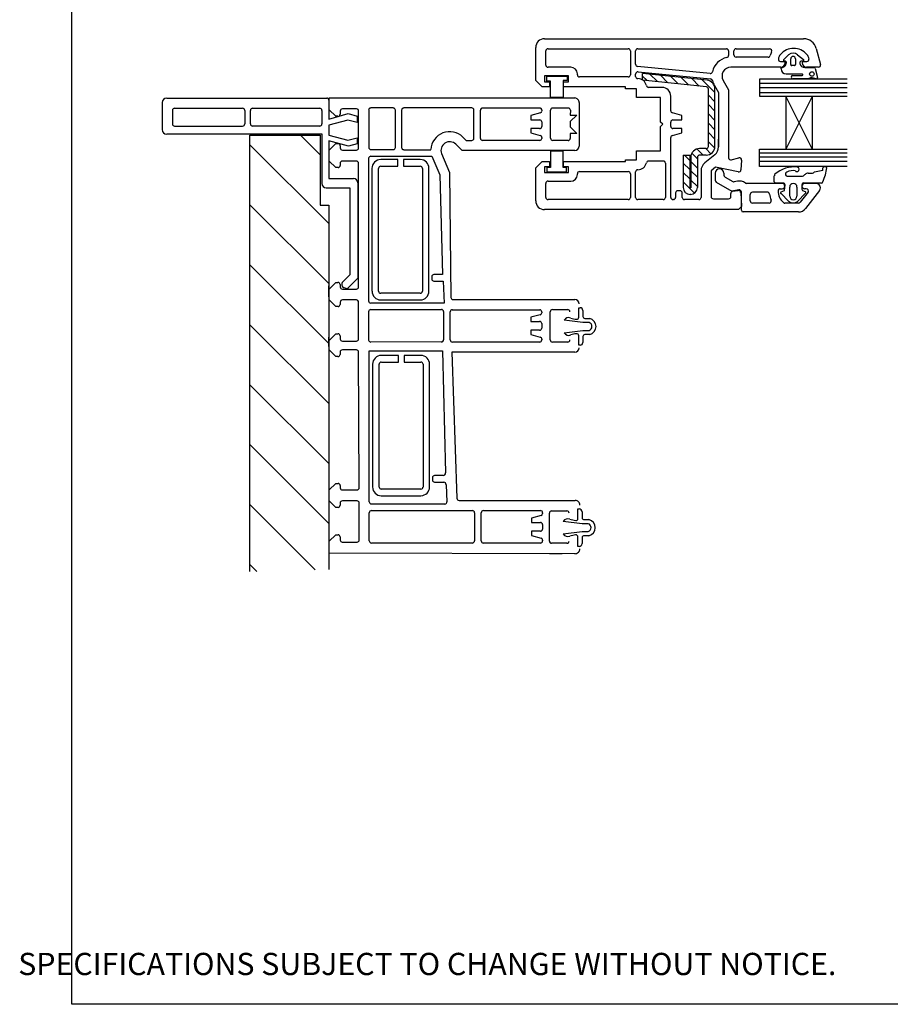
# Model space of a CAD drawing. Units: millimetres. Extents: x 15 to 763, y 8 to 777.
# Drawn here: x 15 to 210, y 8 to 229 of the extents above; entities that cross this region are included whole.
import ezdxf

# ---------------------------------------------------------------- set-up
doc = ezdxf.new("R2010")
doc.units = ezdxf.units.MM
doc.styles.get("Standard").update_dxf_attribs({"font": 'arial.ttf'})

msp = doc.modelspace()

# ---------------------------------------------------------------- hatches: boundary and pattern name
at = {"lineweight": 25}
h = msp.add_hatch(dxfattribs=at)
h.set_pattern_fill('ANSI31', color=256, scale=3, angle=90)
h.set_pattern_definition([(135, (680.09, 85.127), (-6.73519, -6.73519), [])])
h.paths.add_polyline_path([(66.28, 202.71), (66.28, 104.68), (84, 105.15), (84, 186.96), (82.03, 186.96), (82.03, 202.71)])

# ---------------------------------------------------------------- linework, layer by layer
for p, q in [((132.4, 224.35), (190.57, 224.35)), ((130.43, 214.95), (130.43, 222.39)), ((132.7, 218.45), (132.7, 221.6)), ((133.19, 222.09), (151.2, 222.09)), ((151.69, 221.6), (151.69, 216.28)), ((152.87, 218.61), (152.87, 221.6)), ((153.36, 222.09), (173.24, 222.09)), ((173.73, 221.6), (173.73, 220.61)), ((174.92, 220.71), (174.92, 221.6)), ((175.41, 222.09), (182.94, 222.09)), ((193.42, 222.17), (194.39, 218.58)), ((182.59, 220.22), (175.41, 220.22)), ((185.4, 219.24), (186.14, 219.24)), ((185.68, 219.17), (185.68, 219.17)), ((186.13, 219.68), (187.2, 220.76)), ((187.68, 218.6), (187.68, 219.87)), ((188.76, 219.87), (188.76, 218.6)), ((189.24, 220.76), (190.55, 219.69)), ((190.56, 219.24), (191.3, 219.24)), ((138.3, 217.96), (133.19, 217.96)), ((169.57, 216.52), (153.32, 218.12)), ((153.41, 216.92), (169.69, 215.33)), ((185.45, 217.96), (174.23, 217.96)), ((186, 217.97), (186.27, 218.12)), ((188.53, 218.36), (187.91, 218.36)), ((190.88, 217.91), (192.84, 217.91)), ((193.91, 217.96), (191.25, 217.96)), ((193.2, 217.64), (193.67, 215.63)), ((131.85, 213.53), (130.43, 214.95)), ((132.4, 215.99), (132.4, 214.71)), ((137.81, 215.99), (132.4, 215.99)), ((132.4, 214.71), (133.53, 214.71)), ((132.93, 214.86), (132.93, 215.95)), ((132.93, 215.95), (137.52, 215.95)), ((133.72, 214.86), (132.93, 214.86)), ((133.53, 214.71), (133.53, 213.53)), ((133.72, 211.15), (133.72, 214.86)), ((136.57, 214.97), (136.57, 211.15)), ((137.52, 214.97), (136.57, 214.97)), ((136.68, 214.71), (137.81, 214.71)), ((136.68, 213.53), (136.68, 214.71)), ((137.52, 215.95), (137.52, 214.97)), ((137.81, 214.71), (137.81, 215.99)), ((139.78, 216.28), (139.78, 216.48)), ((151.2, 215.79), (140.27, 215.79)), ((152.87, 215.89), (152.87, 216.43)), ((168.91, 215.02), (154.43, 216.57)), ((154.43, 215.08), (154.43, 216.57)), ((154.43, 215.97), (155.42, 214.98)), ((168.75, 213.55), (154.43, 215.08)), ((156.09, 216.39), (157.76, 214.73)), ((158.43, 216.14), (160.1, 214.48)), ((160.77, 215.89), (162.43, 214.23)), ((163.11, 215.64), (164.77, 213.97)), ((165.45, 215.39), (167.11, 213.72)), ((167.79, 215.14), (170.66, 212.26)), ((172.52, 215), (173.73, 212.9)), ((180.72, 215.34), (200.36, 215.34)), ((180.72, 211.4), (180.72, 215.34)), ((190.28, 216.43), (186.64, 216.43)), ((188.1, 216.11), (190.29, 216.13)), ((191.79, 215.41), (188.19, 215.35)), ((193.42, 215.36), (192.52, 215.57)), ((133.53, 213.53), (131.85, 213.53)), ((150.61, 213.53), (136.68, 213.53)), ((150.61, 213.13), (150.61, 213.53)), ((153.07, 213.13), (150.61, 213.13)), ((153.07, 211.17), (153.07, 213.13)), ((158.78, 213.43), (155.77, 213.43)), ((169.19, 200.19), (169.19, 213.06)), ((170.56, 213.87), (171.47, 212.3)), ((170.66, 200.19), (170.66, 213.06)), ((171.47, 212.3), (171.47, 200.06)), ((173.73, 212.9), (173.73, 197.63)), ((180.72, 214.38), (200.36, 214.38)), ((180.72, 213.37), (200.36, 213.37)), ((180.72, 212.3), (200.36, 212.3)), ((47.58, 211.03), (83.02, 211.03)), ((83.02, 211.03), (83.51, 211.03)), ((84, 210.53), (84, 210.04)), ((84.07, 208.4), (84.07, 211.06)), ((84.07, 211.06), (139.22, 211.06)), ((136.57, 211.15), (133.72, 211.15)), ((158.48, 211.17), (153.07, 211.17)), ((158.48, 205.65), (158.48, 211.17)), ((160.74, 208.17), (160.74, 211.46)), ((169.19, 211.65), (170.66, 210.17)), ((186.62, 211.4), (180.72, 211.4)), ((186.62, 211.4), (186.62, 199.59)), ((186.62, 211.4), (192.53, 199.59)), ((192.53, 211.4), (186.62, 199.59)), ((192.53, 211.4), (186.62, 211.4)), ((192.53, 211.4), (192.53, 199.59)), ((200.37, 211.4), (192.53, 211.4)), ((46.6, 210.04), (46.6, 203.94)), ((48.86, 208.27), (48.86, 205.22)), ((49.35, 208.76), (64.61, 208.76)), ((65.1, 208.27), (65.1, 205.22)), ((66.38, 205.22), (66.38, 208.27)), ((66.87, 208.76), (81.93, 208.76)), ((82.42, 208.27), (82.42, 205.22)), ((84, 210.04), (84, 206.29)), ((85.55, 206.93), (84.07, 208.4)), ((86.53, 208.1), (86.53, 207.38)), ((90.18, 208.6), (87.03, 208.6)), ((90.67, 199.81), (90.67, 208.05)), ((92.93, 208.31), (92.93, 199.93)), ((98.44, 208.8), (93.41, 208.8)), ((98.93, 199.93), (98.93, 208.31)), ((100.31, 208.31), (100.31, 199.93)), ((116.06, 208.8), (100.83, 208.8)), ((116.55, 201.99), (116.55, 208.32)), ((118.03, 201.98), (118.03, 208.3)), ((118.52, 208.8), (131.31, 208.8)), ((131.81, 208.3), (131.81, 208.13)), ((133.77, 202), (133.77, 208.32)), ((134.26, 208.8), (137.73, 208.8)), ((138.21, 208.28), (138.2, 207.22)), ((140.17, 210.02), (140.17, 200.21)), ((169.19, 209.56), (170.66, 208.08)), ((84, 206.29), (88.3, 207.54)), ((88.28, 206.07), (84, 204.92)), ((86.04, 206.93), (85.55, 206.93)), ((90.37, 205.51), (88.28, 206.07)), ((88.3, 207.54), (90.37, 206.99)), ((90.37, 206.99), (90.37, 205.51)), ((131.47, 207.69), (129.34, 207.12)), ((129.34, 207.12), (129.34, 206.13)), ((129.34, 206.13), (131.32, 206.13)), ((131.81, 205.66), (131.81, 204.61)), ((138.2, 207.22), (139.68, 207.22)), ((139.68, 207.22), (138.2, 205.74)), ((138.2, 205.74), (138.2, 204.57)), ((158.97, 205.16), (158.48, 205.65)), ((160.74, 204.67), (160.74, 205.65)), ((163.2, 207.13), (161.11, 207.69)), ((161.24, 206.15), (163.2, 206.15)), ((163.2, 206.15), (163.2, 207.13)), ((169.19, 207.47), (170.66, 205.99)), ((49.35, 204.73), (64.61, 204.73)), ((81.93, 204.73), (66.87, 204.73)), ((84, 204.92), (84, 202.71)), ((129.34, 204.17), (129.34, 203.19)), ((131.31, 204.17), (129.34, 204.17)), ((138.2, 204.57), (139.68, 203.08)), ((158.48, 204.67), (158.97, 205.16)), ((158.48, 199.16), (158.48, 204.67)), ((163.2, 204.18), (161.24, 204.18)), ((163.2, 203.19), (163.2, 204.18)), ((169.19, 205.38), (170.66, 203.91)), ((47.58, 202.96), (82.42, 202.96)), ((66.28, 104.68), (66.28, 202.71)), ((66.28, 202.71), (82.03, 202.71)), ((82.03, 202.71), (82.03, 186.96)), ((82.42, 202.96), (82.42, 191.83)), ((84, 202.71), (88.28, 201.56)), ((88.43, 200.23), (84, 201.41)), ((84, 201.41), (84, 192.95)), ((88.28, 201.56), (90.37, 202.12)), ((90.37, 202.12), (90.37, 200.75)), ((114.09, 202.27), (114.84, 201.51)), ((114.84, 201.51), (116.06, 201.51)), ((131.32, 201.51), (118.5, 201.51)), ((129.34, 203.19), (131.45, 202.62)), ((131.81, 202.14), (131.81, 201.98)), ((137.69, 201.51), (134.26, 201.51)), ((138.2, 203.08), (138.2, 201.98)), ((139.68, 203.08), (138.2, 203.08)), ((160.74, 188.73), (160.74, 202.16)), ((161.11, 202.63), (163.2, 203.19)), ((169.19, 203.3), (170.66, 201.82)), ((171.49, 200.16), (171.49, 201.81)), ((84.07, 199.35), (85.55, 200.83)), ((84.07, 196.89), (84.07, 199.35)), ((85.55, 200.83), (86.05, 200.83)), ((86.53, 200.32), (86.53, 199.82)), ((87.02, 199.35), (90.16, 199.35)), ((90.37, 200.75), (88.43, 200.23)), ((93.41, 199.45), (98.44, 199.45)), ((100.8, 199.44), (106.89, 199.44)), ((113.9, 199.25), (112.49, 200.66)), ((139.19, 199.25), (113.9, 199.25)), ((136.58, 199.13), (133.73, 199.13)), ((133.73, 199.13), (133.73, 195.46)), ((136.58, 195.46), (136.58, 199.13)), ((153.07, 199.16), (158.48, 199.16)), ((153.07, 197.19), (153.07, 199.16)), ((166.62, 199.6), (168, 198.22)), ((168.7, 199.7), (167.22, 199.7)), ((168.61, 199.7), (169.77, 198.54)), ((169.19, 201.21), (170.62, 199.78)), ((180.71, 195.66), (180.71, 199.59)), ((180.71, 199.59), (186.62, 199.59)), ((186.62, 199.59), (192.53, 199.59)), ((192.53, 199.59), (200.36, 199.59)), ((85.55, 195.41), (84.07, 196.89)), ((90.18, 196.89), (87.02, 196.89)), ((92.93, 165.48), (92.93, 197.51)), ((93.44, 197.97), (107.08, 197.97)), ((99.47, 197.21), (95.63, 197.21)), ((99.47, 195.73), (99.47, 197.21)), ((104.52, 197.21), (100.76, 197.21)), ((100.76, 197.21), (100.76, 195.73)), ((107.08, 197.97), (108.88, 193.8)), ((109.26, 198.58), (111.11, 194.33)), ((150.61, 196.8), (150.61, 197.19)), ((150.61, 197.19), (153.07, 197.19)), ((155.77, 196.9), (159.07, 196.9)), ((163.53, 198.22), (163.53, 190.96)), ((163.53, 198.22), (165.01, 198.22)), ((163.82, 198.22), (165.01, 197.04)), ((165.01, 198.22), (165.01, 190.84)), ((165.25, 197.73), (165.25, 190.84)), ((165.48, 198.65), (166.73, 197.41)), ((166.73, 197.73), (166.73, 190.96)), ((168.7, 198.22), (167.22, 198.22)), ((170.64, 198.31), (168.38, 196.46)), ((174.35, 197.15), (176.04, 197.6)), ((176.66, 197.1), (176.51, 194.9)), ((180.71, 198.74), (200.36, 198.74)), ((180.71, 197.82), (200.36, 197.82)), ((180.71, 196.87), (200.36, 196.87)), ((86.06, 195.41), (85.55, 195.41)), ((86.53, 196.4), (86.53, 195.89)), ((90.67, 168.63), (90.67, 196.4)), ((93.67, 195.24), (93.67, 167.67)), ((95.15, 167.65), (95.15, 195.23)), ((95.63, 195.73), (99.47, 195.73)), ((100.76, 195.73), (104.51, 195.73)), ((104.99, 195.23), (104.99, 167.65)), ((106.47, 167.67), (106.47, 195.24)), ((130.43, 195.38), (131.85, 196.8)), ((130.43, 187.94), (130.43, 195.38)), ((131.85, 196.8), (133.53, 196.8)), ((132.4, 195.62), (132.4, 194.34)), ((133.53, 195.62), (132.4, 195.62)), ((132.94, 195.46), (132.94, 194.47)), ((133.73, 195.46), (132.94, 195.46)), ((133.53, 196.8), (133.53, 195.62)), ((137.37, 195.46), (136.58, 195.46)), ((136.68, 196.8), (150.61, 196.8)), ((136.68, 195.62), (136.68, 196.8)), ((137.81, 195.62), (136.68, 195.62)), ((137.37, 194.47), (137.37, 195.46)), ((137.81, 194.34), (137.81, 195.62)), ((159.56, 196.4), (159.56, 188.73)), ((163.53, 196.43), (165.01, 194.95)), ((165.25, 196.79), (166.73, 195.32)), ((165.25, 194.71), (166.73, 193.23)), ((167.55, 194.71), (167.55, 188.73)), ((170.78, 195.5), (169.81, 194.71)), ((169.81, 194.71), (169.81, 188.92)), ((175.92, 194.45), (170.78, 195.5)), ((176.44, 194.8), (176.44, 194.8)), ((200.36, 195.66), (180.71, 195.66)), ((193, 194.48), (194.92, 194.81)), ((84, 192.95), (89.53, 192.95)), ((108.88, 193.8), (109.53, 171.39)), ((111.11, 194.33), (111.39, 166.27)), ((132.4, 194.34), (137.81, 194.34)), ((132.94, 194.47), (137.37, 194.47)), ((139.78, 193.84), (139.78, 194.04)), ((140.27, 194.53), (151.2, 194.53)), ((151.69, 194.04), (151.69, 188.73)), ((152.87, 188.73), (152.87, 194.44)), ((163.53, 194.34), (165.01, 192.86)), ((165.25, 192.62), (166.73, 191.14)), ((170.72, 194.17), (170.72, 192.58)), ((172.69, 194.17), (172.69, 193.72)), ((172.93, 193.29), (174.67, 192.29)), ((184, 192.25), (184, 193.6)), ((187.14, 193.48), (190.11, 193.48)), ((191.62, 194.19), (192.55, 194.19)), ((83.41, 190.85), (88.72, 190.85)), ((88.72, 190.85), (88.72, 171.36)), ((90.51, 191.97), (90.51, 170.59)), ((132.7, 188.73), (132.7, 191.88)), ((133.19, 192.37), (138.3, 192.37)), ((162.83, 190.2), (162.33, 190.2)), ((163.53, 192.25), (166.09, 189.69)), ((165.25, 190.84), (165.01, 190.84)), ((170.96, 192.15), (174.46, 190.14)), ((176.05, 190.42), (174.46, 190.14)), ((174.65, 190.09), (175.87, 190.3)), ((175.7, 192.35), (175, 192.23)), ((185.78, 191.86), (177.82, 191.86)), ((185.94, 191.95), (184.29, 191.95)), ((185.33, 190.68), (185.78, 190.68)), ((185.53, 189.95), (186.28, 190.28)), ((186.28, 190.28), (186.45, 191.57)), ((187.46, 188.98), (187.46, 191.04)), ((189.09, 191.04), (189.09, 188.98)), ((190.19, 191.55), (190.17, 190.55)), ((190.34, 190.29), (190.9, 190.06)), ((194.59, 191.95), (190.52, 191.95)), ((193.36, 191.86), (190.8, 191.86)), ((191.18, 190.68), (190.8, 190.68)), ((194.13, 190.27), (190.99, 186.22)), ((151.2, 188.23), (133.19, 188.23)), ((159.07, 188.23), (153.36, 188.23)), ((161.35, 188.23), (161.24, 188.23)), ((161.84, 189.71), (161.84, 188.72)), ((163.32, 188.73), (163.32, 189.71)), ((167.06, 188.23), (163.81, 188.23)), ((165.25, 189.36), (165.01, 189.36)), ((170.31, 188.43), (173.75, 188.43)), ((174.24, 188.92), (174.24, 189.61)), ((176.45, 189.85), (176.65, 186.71)), ((176.62, 185.85), (176.62, 189.93)), ((178.59, 187.92), (178.59, 189.4)), ((182.43, 189.89), (179.08, 189.89)), ((187.21, 187.87), (185.52, 189.56)), ((191.03, 189.64), (189.22, 187.83)), ((191.57, 189.89), (189.83, 187.62)), ((84, 186.96), (84, 105.15)), ((175.96, 185.97), (132.4, 185.97)), ((176.65, 186.71), (175.96, 185.97)), ((182.83, 187.43), (179.08, 187.43)), ((189.44, 187.43), (186.39, 187.43)), ((189.44, 185.46), (177.02, 185.46)), ((88.72, 171.36), (87.1, 169.74)), ((90.51, 170.59), (88.34, 168.42)), ((107.08, 170.89), (107.08, 170.39)), ((109.53, 171.39), (107.6, 171.39)), ((84, 166.42), (84, 168.88)), ((84, 168.11), (84, 165.65)), ((84.07, 168.15), (85.55, 169.62)), ((84.07, 165.69), (84.07, 168.15)), ((85.55, 169.62), (86.03, 169.62)), ((86.53, 169.15), (86.53, 168.63)), ((87.02, 168.15), (90.18, 168.15)), ((87.41, 168.45), (87.83, 168.3)), ((107.57, 169.92), (109.66, 169.92)), ((109.66, 169.92), (109.87, 165)), ((104.52, 167.18), (95.63, 167.18)), ((85.55, 164.21), (84.07, 165.69)), ((86.05, 164.21), (85.55, 164.21)), ((86.53, 165.18), (86.53, 164.69)), ((90.18, 165.68), (87.02, 165.68)), ((90.66, 156.92), (90.66, 165.18)), ((109.87, 165), (93.41, 165)), ((95.63, 165.71), (104.52, 165.71)), ((111.87, 165.77), (139.18, 165.78)), ((140.09, 163.94), (140.39, 163.94)), ((140.09, 161.78), (140.09, 163.94)), ((92.93, 156.69), (92.93, 163.03)), ((93.42, 163.52), (109.28, 163.55)), ((109.76, 163.07), (109.76, 156.75)), ((111.23, 156.73), (111.23, 163.04)), ((111.71, 163.49), (131.35, 163.49)), ((131.41, 162.37), (129.34, 161.82)), ((129.34, 161.82), (129.34, 160.86)), ((131.81, 163), (131.81, 162.81)), ((133.69, 156.72), (133.69, 163.02)), ((134.18, 163.51), (137.63, 163.51)), ((141.02, 163.31), (141.02, 162.01)), ((141.49, 161.54), (142.57, 161.54)), ((129.34, 160.86), (131.31, 160.86)), ((131.81, 160.38), (131.81, 159.37)), ((141.02, 160.62), (136.82, 161.14)), ((142.41, 160.62), (141.02, 160.62)), ((84, 155.2), (84, 157.37)), ((84.07, 156.62), (85.54, 158.09)), ((85.54, 158.09), (86.04, 158.1)), ((86.53, 157.64), (86.53, 156.89)), ((129.34, 158.89), (129.34, 157.91)), ((131.31, 158.89), (129.34, 158.89)), ((129.34, 157.91), (131.44, 157.35)), ((136.82, 158.33), (141.02, 158.85)), ((140.09, 155.53), (140.09, 157.65)), ((141.02, 158.85), (142.42, 158.85)), ((141.02, 157.48), (141.02, 156.15)), ((142.57, 157.92), (141.49, 157.92)), ((84.07, 154.46), (84.07, 156.62)), ((87.02, 156.43), (90.18, 156.43)), ((109.23, 156.27), (93.43, 156.24)), ((131.32, 156.24), (111.73, 156.24)), ((131.8, 156.87), (131.8, 156.71)), ((137.63, 156.23), (134.18, 156.23)), ((140.39, 155.53), (140.09, 155.53)), ((84, 152.96), (84, 151.48)), ((85.54, 152.99), (84.07, 154.46)), ((86.03, 152.99), (85.54, 152.99)), ((86.53, 153.97), (86.53, 153.43)), ((90.18, 154.47), (87.02, 154.47)), ((90.81, 123.51), (90.66, 153.97)), ((93.07, 120.36), (93.07, 154.3)), ((93.07, 154.3), (109.48, 154.3)), ((99.61, 153.23), (95.77, 153.23)), ((99.61, 151.75), (99.61, 153.23)), ((100.89, 153.23), (100.89, 151.75)), ((104.66, 153.23), (100.89, 153.23)), ((109.48, 154.3), (110.17, 126.83)), ((139.22, 153.97), (111.63, 153.97)), ((111.63, 153.97), (112.73, 121.16)), ((93.81, 151.26), (93.81, 123.69)), ((95.29, 123.67), (95.29, 151.26)), ((95.77, 151.75), (99.61, 151.75)), ((100.89, 151.75), (104.64, 151.75)), ((105.13, 151.26), (105.13, 123.67)), ((106.61, 123.69), (106.61, 151.26)), ((109.66, 126.26), (107.72, 126.26)), ((84.07, 123.01), (85.54, 124.49)), ((85.54, 124.49), (86.05, 124.49)), ((86.53, 124), (86.53, 123.49)), ((107.23, 125.76), (107.23, 125.25)), ((107.71, 124.79), (109.82, 124.79)), ((110.3, 124.2), (110.5, 120.36)), ((84.07, 120.55), (84.07, 123.01)), ((87.02, 123.01), (90.32, 123.01)), ((104.66, 123.21), (95.76, 123.21)), ((95.77, 121.73), (104.66, 121.73)), ((85.54, 119.08), (84.07, 120.55)), ((86.53, 120.05), (86.53, 119.57)), ((90.32, 120.55), (87.03, 120.55)), ((90.81, 111.78), (90.81, 120.05)), ((110.05, 119.86), (93.54, 119.86)), ((113.21, 120.65), (139.31, 120.65)), ((86.05, 119.08), (85.54, 119.08)), ((93.07, 111.6), (93.07, 117.9)), ((93.56, 118.39), (116.21, 118.39)), ((116.69, 117.89), (116.69, 111.6)), ((118.21, 111.58), (118.21, 117.89)), ((118.7, 118.39), (131.49, 118.39)), ((131.65, 117.28), (129.52, 116.72)), ((131.99, 117.89), (131.99, 117.72)), ((133.5, 111.53), (133.5, 117.83)), ((133.99, 118.32), (137.43, 118.32)), ((139.9, 118.75), (140.2, 118.75)), ((139.9, 116.6), (139.9, 118.75)), ((140.83, 118.13), (140.83, 116.83)), ((129.52, 116.72), (129.52, 115.72)), ((129.52, 115.72), (131.5, 115.72)), ((131.99, 115.25), (131.99, 114.2)), ((140.83, 115.43), (136.63, 115.95)), ((142.22, 115.43), (140.83, 115.43)), ((141.3, 116.35), (142.38, 116.35)), ((84.07, 111.5), (85.54, 112.97)), ((85.54, 112.97), (86.05, 112.97)), ((131.49, 113.76), (129.52, 113.76)), ((129.52, 113.76), (129.52, 112.78)), ((129.52, 112.78), (131.63, 112.21)), ((136.63, 113.14), (140.83, 113.67)), ((140.83, 113.67), (142.23, 113.67)), ((84.07, 108.84), (84.07, 111.5)), ((86.53, 112.5), (86.53, 111.78)), ((86.98, 111.3), (90.32, 111.3)), ((116.24, 111.1), (93.54, 111.1)), ((131.5, 111.1), (118.67, 111.1)), ((131.99, 111.74), (131.99, 111.58)), ((137.43, 111.04), (133.99, 111.04)), ((139.9, 110.34), (139.9, 112.46)), ((140.83, 112.29), (140.83, 110.96)), ((142.38, 112.74), (141.3, 112.74)), ((139.19, 108.7), (84.07, 108.84)), ((136.4, 108.7), (133.55, 108.7)), ((140.2, 110.34), (139.9, 110.34))]:
    msp.add_line(p, q)
msp.add_line((82.03, 186.96), (84, 186.96), dxfattribs=at)
msp.add_lwpolyline([(26.28, 700.29), (610.57, 700.29), (610.57, 7.51), (26.28, 7.51)], close=True)
msp.add_circle((192.44, 216.43), 0.504)
for centre, radius, start, end in [((132.4, 222.39), 1.97, 90, 180), ((190.57, 221.4), 2.95, 15, 90), ((133.19, 221.6), 0.492, 90, 180), ((151.2, 221.6), 0.492, 360, 90), ((153.36, 221.6), 0.492, 90, 180), ((173.24, 221.6), 0.492, 360, 90), ((175.41, 221.6), 0.492, 90, 180), ((182.94, 221.6), 0.492, 332.3097, 90), ((186.86, 219.54), 3.94, 152.3097, 164.6513), ((188.35, 218.25), 3.94, 40.8773, 139.1227), ((188.22, 219.58), 1.56, 49.1856, 130.8144), ((174.23, 215.99), 4.23, 102.0247, 167.4608), ((173.24, 220.61), 0.492, 282.0247, 360), ((175.41, 220.71), 0.492, 180, 270), ((182.59, 220.71), 0.492, 270, 344.6513), ((185.4, 219.73), 0.492, 172.68, 270), ((186.86, 219.54), 1.97, 139.1227, 172.68), ((185.45, 218.94), 0.984, 270, 360), ((186.29, 219.52), 0.227, 134.821, 242.8909), ((186.14, 218.94), 0.295, 360, 90), ((186.25, 218.4), 0.926, 73.7088, 94.3898), ((186.48, 219.07), 0.214, 19.9869, 81.7302), ((182.91, 219.65), 3.87, 343.5355, 349.9846), ((186.02, 218.92), 0.704, 4.398, 18.2482), ((188.22, 219.83), 0.541, 4.8412, 175.1588), ((190.51, 218.91), 0.791, 165.922, 189.7495), ((189.95, 219.08), 0.2, 113.2551, 172.2861), ((190.17, 218.48), 0.841, 93.558, 111.3225), ((190.14, 216.29), 3.03, 84.0596, 90.3444), ((190.56, 218.94), 0.295, 90, 180), ((191.25, 218.94), 0.984, 180, 270), ((190.38, 219.52), 0.231, 287.1977, 44.5722), ((191.3, 219.73), 0.492, 270, 7.32), ((189.84, 219.54), 1.97, 7.32, 40.8773), ((133.19, 218.45), 0.492, 180, 270), ((138.3, 216.48), 1.48, 360, 90), ((153.36, 218.61), 0.492, 180, 265), ((153.36, 216.43), 0.492, 85, 180), ((169.62, 217.01), 0.492, 265, 347.4608), ((174.23, 215.99), 1.97, 90, 210), ((185.63, 217.83), 0.143, 152.5528, 184.1808), ((186.24, 217.81), 0.752, 179.823, 197.3617), ((185.57, 217.85), 0.0788, 86.3797, 146.9577), ((186.67, 217.59), 1.15, 179.747, 268.1873), ((185.6, 217.42), 0.511, 80.9498, 93.2853), ((185.78, 218.39), 0.475, 258.781, 297.9475), ((185.83, 218.84), 0.841, 301.3509, 340.0465), ((187.91, 218.59), 0.229, 178.6729, 269.9826), ((188.53, 218.59), 0.228, 269.9826, 1.5339), ((190.79, 218.98), 1.08, 191.0375, 274.6618), ((192.84, 217.54), 0.376, 15.5952, 89.3139), ((193.91, 218.45), 0.492, 270, 15), ((140.27, 216.28), 0.492, 180, 270), ((151.2, 216.28), 0.492, 270, 360), ((153.36, 215.89), 0.492, 180, 270), ((153.36, 213.43), 1.97, 11.537, 90), ((168.7, 213.06), 1.97, 0, 83.8845), ((169.64, 214.84), 0.492, 14.0946, 85), ((174.23, 215.99), 4.23, 194.0946, 210), ((188.17, 215.74), 0.385, 101.3226, 271.8473), ((190.28, 216.28), 0.154, 270.3153, 90.3153), ((192.37, 214.49), 1.09, 82.4867, 122.3588), ((193.45, 215.59), 0.229, 263.6086, 8.5533), ((155.77, 213.92), 0.492, 191.537, 270), ((158.78, 211.46), 1.97, 360, 90), ((168.7, 213.06), 0.492, 0, 83.8845), ((47.58, 210.04), 0.984, 90, 180), ((83.51, 210.53), 0.492, 359.8753, 90), ((139.19, 210.07), 0.986, 356.8002, 87.9043), ((49.35, 208.27), 0.492, 90, 180), ((64.61, 208.27), 0.492, 0, 90), ((66.87, 208.27), 0.492, 90, 180), ((81.93, 208.27), 0.492, 360, 90), ((87.03, 208.11), 0.495, 90, 180.9245), ((90.17, 208.1), 0.503, 353.7974, 88.2881), ((93.42, 208.3), 0.496, 90.8943, 179.2015), ((98.43, 208.29), 0.503, 1.5913, 88.6951), ((100.8, 208.3), 0.493, 86.1955, 179.7488), ((116.06, 208.31), 0.489, 1.657, 90), ((118.51, 208.31), 0.487, 88.622, 181.1411), ((131.32, 208.31), 0.486, 358.7321, 91.2901), ((131.3, 208.17), 0.511, 289.1468, 354.6198), ((134.26, 208.31), 0.484, 90, 178.9849), ((137.71, 208.3), 0.497, 357.8895, 88.1919), ((161.24, 208.17), 0.492, 180, 255), ((86.04, 207.42), 0.496, 270.961, 355.4188), ((131.32, 205.65), 0.484, 0.9847, 90.2427), ((161.24, 205.65), 0.492, 90, 180), ((47.58, 203.94), 0.984, 180, 270), ((49.35, 205.22), 0.492, 180, 270), ((64.61, 205.22), 0.492, 270, 360), ((66.87, 205.22), 0.492, 180, 270), ((81.93, 205.22), 0.492, 270, 0), ((111.12, 199.26), 4.23, 45.3563, 177.4421), ((131.31, 204.67), 0.504, 270.3492, 352.8032), ((161.24, 204.67), 0.492, 180, 270), ((116.06, 202), 0.492, 270.1286, 358.699), ((118.52, 202.01), 0.499, 182.9625, 266.5848), ((131.3, 202.02), 0.508, 272.3349, 356.0848), ((131.31, 202.14), 0.496, 0, 73.8151), ((134.26, 202), 0.491, 179.3264, 270), ((137.7, 202), 0.497, 268.6079, 357.046), ((161.24, 202.16), 0.492, 105, 180), ((86.04, 200.33), 0.496, 358.686, 88.6703), ((87.02, 199.84), 0.49, 181.4663, 269.9264), ((90.16, 199.85), 0.507, 270, 355.171), ((93.43, 199.95), 0.5, 181.2339, 268.6861), ((98.44, 199.94), 0.492, 270, 359.6978), ((100.8, 199.94), 0.495, 180.5147, 269.784), ((111.12, 199.25), 1.97, 45.9832, 199.6305), ((139.18, 200.24), 0.992, 270.4278, 358.2406), ((167.22, 197.73), 1.97, 90, 180), ((168.7, 200.19), 1.97, 270, 0), ((168.7, 200.19), 0.492, 270, 0), ((169.21, 200.06), 2.26, 309.25, 0), ((87.01, 196.4), 0.482, 89.1686, 180.8734), ((90.17, 196.39), 0.496, 0.7125, 88.7766), ((93.42, 197.47), 0.497, 87.6166, 175.2575), ((95.63, 195.25), 1.96, 90, 180.2683), ((104.5, 195.24), 1.97, 0.0361, 89.3338), ((155.77, 196.4), 0.492, 90, 168.463), ((159.07, 196.4), 0.492, 0, 90), ((167.22, 197.73), 0.492, 90, 180), ((174.23, 197.63), 0.492, 180, 285), ((176.17, 197.13), 0.492, 356.2, 105), ((86.04, 195.91), 0.496, 272.2948, 358.1065), ((95.64, 195.24), 0.488, 90.8441, 180.3547), ((104.5, 195.23), 0.495, 0.4225, 88.4193), ((153.36, 194.44), 0.492, 90, 180), ((153.36, 196.9), 1.97, 270, 348.463), ((169.81, 194.71), 2.26, 129.25, 180), ((171.7, 194.17), 0.984, 0, 180), ((176.02, 194.93), 0.492, 258.5, 356.2), ((188.49, 188.92), 6.64, 83.6262, 131.1485), ((188.1, 192.17), 2.56, 75.7653, 119.8809), ((189.08, 195.03), 0.512, 227.1129, 72.7717), ((195.36, 195.1), 0.532, 33.8117, 213.8117), ((183.1, 197.26), 12.84, 337.016, 351.6648), ((89.53, 191.97), 0.984, 0, 90), ((138.3, 193.84), 1.48, 270, 0), ((140.27, 194.04), 0.492, 90, 180), ((151.2, 194.04), 0.492, 0, 90), ((171.21, 192.58), 0.492, 180, 240), ((173.18, 193.72), 0.492, 180, 240), ((176.13, 189.93), 2.46, 55.0167, 100), ((184.52, 193.59), 0.511, 139.5542, 178.8249), ((186.98, 193.93), 0.48, 108.6372, 289.0258), ((190.09, 194.5), 1.02, 270.8258, 321.4413), ((191.64, 193.17), 1.02, 90.9558, 137.1969), ((192.54, 194.7), 0.51, 271.3708, 333.9735), ((83.41, 191.83), 0.984, 180, 270), ((133.19, 191.88), 0.492, 90, 180), ((162.33, 189.71), 0.492, 90, 180), ((162.83, 189.71), 0.492, 0, 90), ((165.13, 190.96), 1.6, 180, 0), ((174.91, 192.71), 0.492, 240, 280), ((175.95, 189.82), 0.492, 3.8, 100), ((176.13, 189.93), 0.492, 0, 100), ((177.82, 192.35), 0.492, 235.0167, 270), ((184.31, 192.25), 0.306, 180.8724, 266.0129), ((185.33, 190.19), 0.492, 90, 180), ((188.29, 190.19), 3.44, 180, 230.0555), ((185.78, 191.27), 0.591, 270, 90), ((185.96, 191.44), 0.51, 15.0262, 91.9387), ((188.27, 191.04), 0.815, 0, 180), ((190.49, 190.57), 0.32, 183.4598, 242.2232), ((190.58, 191.57), 0.391, 98.4638, 182.1071), ((190.8, 191.27), 0.591, 90, 270), ((191.18, 190.19), 0.492, 322.4888, 90), ((193.36, 190.87), 0.984, 360, 90), ((193.36, 190.87), 0.984, 322.2049, 360), ((194.52, 192.36), 0.412, 279.6028, 344.486), ((133.19, 188.73), 0.492, 180, 270), ((151.2, 188.73), 0.492, 270, 0), ((153.36, 188.73), 0.492, 180, 270), ((159.07, 188.73), 0.492, 270, 0), ((161.24, 188.73), 0.492, 180, 270), ((161.35, 188.73), 0.492, 270, 358.7341), ((163.81, 188.73), 0.492, 179.986, 270), ((167.06, 188.73), 0.492, 270, 0), ((170.31, 188.92), 0.492, 180, 270), ((173.75, 188.92), 0.492, 270, 0), ((174.73, 189.61), 0.492, 100, 180), ((179.08, 189.4), 0.492, 90, 180), ((182.43, 189.4), 0.492, 7.6623, 90), ((182.83, 187.92), 0.492, 270, 22.5403), ((188.29, 190.19), 5.41, 187.6623, 202.5403), ((185.61, 189.75), 0.214, 112.8051, 243.4319), ((188.27, 189), 0.815, 181.6206, 358.3794), ((190.83, 189.81), 0.264, 321.541, 74.2835), ((132.4, 187.94), 1.97, 180, 270), ((177.02, 185.85), 0.394, 180, 270), ((179.08, 187.92), 0.492, 180, 270), ((186.39, 187.92), 0.492, 230.0555, 270), ((188.24, 189.01), 1.53, 227.7694, 309.6975), ((189.44, 187.92), 0.492, 270, 322.4888), ((189.44, 187.43), 1.97, 270, 322.2049), ((107.57, 170.9), 0.494, 87.6637, 181.0697), ((107.58, 170.41), 0.496, 182.6329, 269.8368), ((86.04, 169.13), 0.494, 3.1256, 90.5852), ((87.02, 168.64), 0.491, 180.907, 269.7171), ((87.67, 169.19), 0.787, 135, 251.0617), ((87.99, 168.77), 0.492, 251.0617, 315), ((90.17, 168.64), 0.495, 271.16, 358.6848), ((95.64, 167.67), 1.96, 180, 269.9251), ((95.63, 167.66), 0.481, 181.9843, 269.172), ((104.49, 167.68), 1.98, 270.8556, 359.5814), ((104.5, 167.68), 0.492, 272.633, 356.836), ((111.88, 166.25), 0.489, 177.5799, 269.0211), ((86.03, 164.71), 0.498, 272.2408, 358.1279), ((87.02, 165.2), 0.489, 90, 181.2141), ((90.17, 165.19), 0.49, 358.9449, 89.3728), ((93.42, 165.49), 0.495, 180.6003, 268.269), ((139.18, 164.79), 0.994, 3.3689, 90.0393), ((140.37, 163.29), 0.652, 2.3761, 88.4437), ((93.42, 163.03), 0.495, 90.0939, 179.7571), ((109.26, 163.06), 0.492, 1.1732, 88.238), ((111.69, 163.04), 0.454, 86.6278, 180), ((131.29, 162.98), 0.516, 2.1683, 84.035), ((131.31, 162.86), 0.497, 281.0651, 353.8348), ((134.18, 163.02), 0.492, 90, 180), ((137.82, 160.59), 1.14, 66.3226, 151.4867), ((137.63, 163.02), 0.492, 360, 90), ((140.4, 168.33), 7.02, 252.4767, 263.5831), ((139.68, 161.77), 0.416, 260.9207, 2.589), ((141.5, 162.01), 0.475, 180, 269.6217), ((142.1, 159.73), 1.87, 284.544, 75.456), ((131.31, 160.36), 0.499, 1.3079, 90), ((131.31, 159.39), 0.495, 270, 358.036), ((142.12, 159.74), 0.931, 288.9428, 72.0639), ((86.04, 157.61), 0.489, 3.0809, 89.5353), ((131.31, 156.87), 0.499, 0.565, 74.6369), ((137.83, 158.89), 1.16, 209.2062, 293.1128), ((140.31, 151.59), 6.56, 96.3891, 107.9847), ((139.65, 157.68), 0.438, 356.2622, 99.9989), ((141.5, 157.45), 0.477, 90.5042, 176.6507), ((87.02, 156.93), 0.492, 184.6191, 269.5165), ((90.17, 156.93), 0.495, 271.1422, 359.1618), ((93.42, 156.73), 0.497, 184.9885, 271.4793), ((109.26, 156.76), 0.497, 266.1545, 357.9589), ((111.73, 156.73), 0.494, 180.4613, 270), ((131.31, 156.73), 0.494, 271.5615, 358.2456), ((134.18, 156.72), 0.492, 180, 270), ((137.63, 156.72), 0.492, 270, 0), ((139.19, 154.96), 0.985, 272.1087, 359.3517), ((140.37, 156.18), 0.651, 271.4178, 357.2964), ((86.03, 153.49), 0.5, 270.21, 353.9537), ((87.02, 153.98), 0.492, 90.5966, 181.1909), ((90.16, 153.97), 0.502, 0.2767, 87.823), ((95.77, 151.27), 1.96, 90.0668, 180.2683), ((104.63, 151.26), 1.97, 0.0361, 89.3338), ((95.77, 151.26), 0.488, 90.8441, 180.3547), ((104.63, 151.25), 0.495, 0.4225, 88.4193), ((107.71, 125.78), 0.474, 88.3949, 182.6934), ((109.67, 126.77), 0.508, 269.5254, 7.7859), ((86.04, 124), 0.487, 359.9857, 88.7085), ((107.71, 125.26), 0.473, 181.0431, 270.0403), ((109.77, 124.25), 0.536, 354.3549, 84.1819), ((87.02, 123.51), 0.494, 181.7944, 269.2355), ((90.31, 123.52), 0.503, 271.0535, 358.9518), ((95.77, 123.69), 1.96, 180, 269.9251), ((95.77, 123.69), 0.481, 181.9843, 269.172), ((104.63, 123.71), 1.98, 270.8556, 359.5814), ((104.63, 123.7), 0.492, 272.633, 356.836), ((86.03, 119.57), 0.495, 272.2436, 0), ((87.02, 120.06), 0.492, 89.191, 181.0677), ((90.32, 120.07), 0.486, 358.1497, 90.9218), ((93.56, 120.36), 0.493, 180.044, 267.1551), ((110.01, 120.36), 0.497, 274.4532, 359.5988), ((113.23, 121.15), 0.499, 178.9021, 267.7016), ((139.33, 119.66), 0.986, 358.0322, 90.8808), ((93.57, 117.89), 0.497, 90.4071, 179.0257), ((116.19, 117.89), 0.499, 0.1894, 87.6548), ((118.69, 117.9), 0.487, 88.622, 181.1411), ((131.5, 117.9), 0.486, 358.7321, 91.2901), ((131.48, 117.77), 0.511, 289.1468, 354.6198), ((133.99, 117.83), 0.492, 90, 180), ((137.43, 117.83), 0.492, 0, 90), ((140.18, 118.1), 0.652, 2.3761, 88.4437), ((131.5, 115.24), 0.484, 0.9847, 90.2427), ((137.63, 115.4), 1.14, 66.3226, 151.4867), ((140.21, 123.15), 7.02, 252.4767, 263.5831), ((139.49, 116.58), 0.416, 260.9207, 2.589), ((141.31, 116.83), 0.475, 180, 269.6217), ((141.93, 114.55), 0.931, 288.9428, 72.0639), ((141.91, 114.54), 1.87, 284.544, 75.456), ((86.04, 112.48), 0.489, 1.7762, 88.4499), ((131.49, 114.27), 0.504, 270.3492, 352.8032), ((137.64, 113.71), 1.16, 209.2062, 293.1128), ((140.12, 106.41), 6.56, 96.3891, 107.9847), ((139.46, 112.49), 0.438, 356.2622, 99.9989), ((87.03, 111.8), 0.5, 182.1892, 264.5965), ((90.32, 111.79), 0.494, 270, 358.2155), ((93.58, 111.61), 0.505, 181.4307, 266.0152), ((116.2, 111.59), 0.491, 274.3195, 0.4392), ((118.7, 111.6), 0.499, 182.9625, 266.5848), ((131.48, 111.61), 0.508, 272.3349, 356.0848), ((131.49, 111.74), 0.496, 0.0741, 73.8151), ((133.99, 111.53), 0.492, 180, 270), ((137.43, 111.53), 0.492, 270, 0), ((140.18, 110.99), 0.651, 271.4178, 357.2964), ((141.31, 112.26), 0.477, 90.5042, 176.6507), ((139.25, 109.77), 1.07, 266.8092, 3.4306)]:
    msp.add_arc(centre, radius, start, end)

# ---------------------------------------------------------------- texts
at = {"insert": (14.25, 27.38), "char_height": 4.9893, "attachment_point": 1}
msp.add_mtext_dynamic_manual_height_columns("\\pi60.24567;HOMERIT SPECIFIER'S GUIDE © NZ INVESTMENT & TRADING LTD.     NB. TECHNICAL SPECIFICATIONS SUBJECT TO CHANGE WITHOUT NOTICE.", width=606.7639, gutter_width=24.95, heights=[0], dxfattribs=at)

doc.saveas('drawing.dxf')
